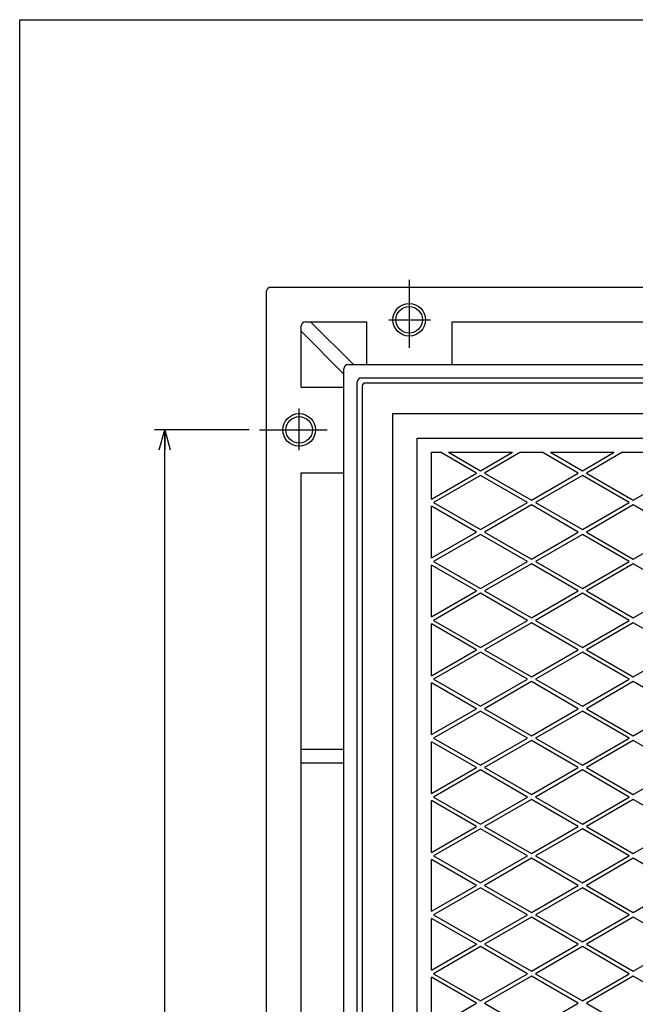
# Model space of a CAD drawing. Extents: x 1840 to 4832, y -460 to 1760.
# Drawn here: x 3230 to 3532, y 1277 to 1760 of the extents above; entities that cross this region are included whole.
import ezdxf
from ezdxf.enums import TextEntityAlignment as Align

# ---------------------------------------------------------------- set-up
doc = ezdxf.new("R2010")
doc.units = 0
doc.header["$LTSCALE"] = 5
doc.header["$PDMODE"] = 65
doc.header["$PDSIZE"] = 0.2
doc.linetypes.add('CENTER2', pattern=[28.575, 19.05, -3.175, 3.175, -3.175])
doc.linetypes.add('DIVIDE', pattern=[1.25, 0.5, -0.25, 0, -0.25, 0, -0.25])
doc.layers.get('0').update_dxf_attribs({"linetype": 'CONTINUOUS'})
doc.layers.get('DEFPOINTS').update_dxf_attribs({"color": 3, "linetype": 'DIVIDE'})
doc.layers.add('1', color=7, linetype='CONTINUOUS')
doc.styles.add('DIMSTANDARD', font='MONOTXT.shx', dxfattribs={"width": 0.75, "bigfont": 'EXTFONT.shx'})
doc.dimstyles.new('DIMSTYEX_2', dxfattribs={"dimscale": 5, "dimtxt": 4, "dimasz": 2, "dimexe": 1, "dimexo": 1, "dimgap": 1, "dimtad": 3, "dimdec": 3, "dimdsep": 46, "dimtxsty": 'DIMSTANDARD', "dimblk1": 'OPEN30', "dimblk2": 'OPEN30', "dimsah": 1, "dimcen": 0, "dimclrd": 3, "dimclre": 3, "dimclrt": 2, "dimadec": 3, "dimazin": 2, "dimtfac": 0.5, "dimtdec": 4, "dimtofl": 0, "dimtmove": 0, "dimatfit": 3, "dimfxl": 1, "dimtolj": 1, "dimtzin": 1, "dimlwd": -1, "dimlwe": -1, "dimarcsym": 0})

# ---------------------------------------------------------------- blocks, each defined once
blk = doc.blocks.new('_OPEN30')
at = {"color": 0, "linetype": 'BYBLOCK', "lineweight": -2}
for p, q in [((-1, 0.268), (0, 0)), ((0, 0), (-1, -0.268)), ((0, 0), (-1, 0))]:
    blk.add_line(p, q, dxfattribs=at)
blk = doc.blocks.new('*D17')
at = {"layer": '1', "color": 3, "linetype": 'CONTINUOUS'}
for p, q in [((3342.29, 1558.9), (3295.84, 1558.9)), ((3300.84, 938.9), (3300.84, 1558.9)), ((3342.29, 938.9), (3295.84, 938.9))]:
    blk.add_line(p, q, dxfattribs=at)
at = {"layer": 'DEFPOINTS', "color": 3, "linetype": 'CONTINUOUS'}
for p in [(3300.84, 1558.9), (3347.29, 1558.9), (3347.29, 938.9)]:
    blk.add_point(p, dxfattribs=at)
at = {"layer": '1', "color": 3, "linetype": 'CONTINUOUS', "xscale": 9.8480775301, "yscale": 9.8480775301, "zscale": 9.8480775301}
for p, rotation in [((3300.84, 1558.9), 90), ((3300.84, 938.9), 270)]:
    blk.add_blockref('_OPEN30', p, dxfattribs=dict(at, rotation=rotation))
at = {"layer": '1', "color": 2, "linetype": 'CONTINUOUS', "style": 'DIMSTANDARD', "width": 0.425}
blk.add_text('６２０', height=20, rotation=90, dxfattribs=at).set_placement((3295.84, 1223.4), (3295.84, 1274.4), align=Align.FIT)

msp = doc.modelspace()

# ---------------------------------------------------------------- linework, layer by layer
at = {"layer": '1', "color": 7, "linetype": 'CONTINUOUS'}
for p, q in [((3229.6501, 1760.0722), (4831.6501, 1760.0722)), ((3229.6501, -459.9278), (3229.6501, 1760.0722)), ((3352.8447, 1628.896), (4708.8447, 1628.896)), ((3350.8447, 870.896), (3350.8447, 1626.896)), ((3367.8447, 1579.896), (3367.8447, 1609.896)), ((3369.8447, 1611.896), (3399.8447, 1611.896)), ((3372.4409, 1611.896), (3393.4409, 1590.896)), ((3399.8447, 1611.896), (3399.8447, 1590.896)), ((3441.8447, 1611.896), (3441.8447, 1590.896)), ((3441.8447, 1611.896), (4009.8447, 1611.896)), ((3367.8447, 1607.2998), (3388.8447, 1586.2998)), ((3388.8447, 908.896), (3388.8447, 1588.896)), ((3390.8447, 1590.896), (4670.8447, 1590.896)), ((3397.3447, 1584.396), (4664.3447, 1584.396)), ((3367.8447, 1579.896), (3388.8447, 1579.896)), ((3395.3447, 915.396), (3395.3447, 1582.396)), ((3397.8447, 1580.396), (3397.8447, 917.396)), ((4662.3447, 1581.896), (3399.3447, 1581.896)), ((3412.8447, 930.896), (3412.8447, 1566.896)), ((3412.8447, 1566.896), (4648.8447, 1566.896)), ((3424.8447, 942.896), (3424.8447, 1554.896)), ((3424.8447, 1554.896), (4636.8447, 1554.896)), ((3431.8447, 1547.896), (3436.1778, 1547.896)), ((3431.8447, 1524.9943), (3431.8447, 1547.896)), ((3453.8447, 1537.696), (3436.1778, 1547.896)), ((3440.1994, 1547.896), (3455.8555, 1538.8569)), ((3440.1994, 1547.896), (3471.5116, 1547.896)), ((3455.8555, 1538.8569), (3471.5116, 1547.896)), ((3475.5116, 1547.896), (3457.8447, 1537.696)), ((3475.5116, 1547.896), (3486.1778, 1547.896)), ((3503.8447, 1537.696), (3486.1778, 1547.896)), ((3490.1994, 1547.896), (3505.8555, 1538.8569)), ((3490.1994, 1547.896), (3521.5116, 1547.896)), ((3505.8555, 1538.8569), (3521.5116, 1547.896)), ((3525.5116, 1547.896), (3507.8447, 1537.696)), ((3525.5116, 1547.896), (3536.1778, 1547.896)), ((3367.8447, 1537.896), (3388.8447, 1537.896)), ((3367.8447, 959.896), (3367.8447, 1537.896)), ((3431.8447, 1524.9943), (3453.8447, 1537.696)), ((3455.8555, 1536.535), (3432.8555, 1523.256)), ((3478.8555, 1523.256), (3455.8555, 1536.535)), ((3457.8447, 1537.696), (3480.8447, 1524.4169)), ((3480.8447, 1524.4169), (3503.8447, 1537.696)), ((3505.8555, 1536.535), (3482.8555, 1523.256)), ((3528.8555, 1523.256), (3505.8555, 1536.535)), ((3507.8447, 1537.696), (3530.8447, 1524.4169)), ((3530.8447, 1524.4169), (3553.8447, 1537.696)), ((3453.8447, 1508.816), (3431.8447, 1521.5177)), ((3431.8447, 1496.1143), (3431.8447, 1521.5177)), ((3432.8555, 1523.256), (3455.8555, 1509.9769)), ((3455.8555, 1509.9769), (3478.8555, 1523.256)), ((3480.8447, 1522.095), (3457.8447, 1508.816)), ((3503.8447, 1508.816), (3480.8447, 1522.095)), ((3482.8555, 1523.256), (3505.8555, 1509.9769)), ((3505.8555, 1509.9769), (3528.8555, 1523.256)), ((3530.8447, 1522.095), (3507.8447, 1508.816)), ((3553.8447, 1508.816), (3530.8447, 1522.095)), ((3431.8447, 1496.1143), (3453.8447, 1508.816)), ((3455.8555, 1507.655), (3432.8555, 1494.376)), ((3478.8555, 1494.376), (3455.8555, 1507.655)), ((3457.8447, 1508.816), (3480.8447, 1495.5369)), ((3480.8447, 1495.5369), (3503.8447, 1508.816)), ((3505.8555, 1507.655), (3482.8555, 1494.376)), ((3528.8555, 1494.376), (3505.8555, 1507.655)), ((3507.8447, 1508.816), (3530.8447, 1495.5369)), ((3530.8447, 1495.5369), (3553.8447, 1508.816)), ((3453.8447, 1479.936), (3431.8447, 1492.6377)), ((3431.8447, 1467.2343), (3431.8447, 1492.6377)), ((3432.8555, 1494.376), (3455.8555, 1481.0969)), ((3455.8555, 1481.0969), (3478.8555, 1494.376)), ((3480.8447, 1493.215), (3457.8447, 1479.936)), ((3503.8447, 1479.936), (3480.8447, 1493.215)), ((3482.8555, 1494.376), (3505.8555, 1481.0969)), ((3505.8555, 1481.0969), (3528.8555, 1494.376)), ((3530.8447, 1493.215), (3507.8447, 1479.936)), ((3553.8447, 1479.936), (3530.8447, 1493.215)), ((3431.8447, 1467.2343), (3453.8447, 1479.936)), ((3455.8555, 1478.775), (3432.8555, 1465.496)), ((3478.8555, 1465.496), (3455.8555, 1478.775)), ((3457.8447, 1479.936), (3480.8447, 1466.6569)), ((3480.8447, 1466.6569), (3503.8447, 1479.936)), ((3505.8555, 1478.775), (3482.8555, 1465.496)), ((3528.8555, 1465.496), (3505.8555, 1478.775)), ((3507.8447, 1479.936), (3530.8447, 1466.6569)), ((3530.8447, 1466.6569), (3553.8447, 1479.936)), ((3453.8447, 1451.056), (3431.8447, 1463.7577)), ((3431.8447, 1438.3543), (3431.8447, 1463.7577)), ((3432.8555, 1465.496), (3455.8555, 1452.2169)), ((3455.8555, 1452.2169), (3478.8555, 1465.496)), ((3480.8447, 1464.335), (3457.8447, 1451.056)), ((3503.8447, 1451.056), (3480.8447, 1464.335)), ((3482.8555, 1465.496), (3505.8555, 1452.2169)), ((3505.8555, 1452.2169), (3528.8555, 1465.496)), ((3530.8447, 1464.335), (3507.8447, 1451.056)), ((3553.8447, 1451.056), (3530.8447, 1464.335)), ((3431.8447, 1438.3543), (3453.8447, 1451.056)), ((3455.8555, 1449.895), (3432.8555, 1436.616)), ((3478.8555, 1436.616), (3455.8555, 1449.895)), ((3457.8447, 1451.056), (3480.8447, 1437.7769)), ((3480.8447, 1437.7769), (3503.8447, 1451.056)), ((3505.8555, 1449.895), (3482.8555, 1436.616)), ((3528.8555, 1436.616), (3505.8555, 1449.895)), ((3507.8447, 1451.056), (3530.8447, 1437.7769)), ((3530.8447, 1437.7769), (3553.8447, 1451.056)), ((3453.8447, 1422.176), (3431.8447, 1434.8777)), ((3431.8447, 1409.4743), (3431.8447, 1434.8777)), ((3432.8555, 1436.616), (3455.8555, 1423.3369)), ((3455.8555, 1423.3369), (3478.8555, 1436.616)), ((3480.8447, 1435.455), (3457.8447, 1422.176)), ((3503.8447, 1422.176), (3480.8447, 1435.455)), ((3482.8555, 1436.616), (3505.8555, 1423.3369)), ((3505.8555, 1423.3369), (3528.8555, 1436.616)), ((3530.8447, 1435.455), (3507.8447, 1422.176)), ((3553.8447, 1422.176), (3530.8447, 1435.455)), ((3431.8447, 1409.4743), (3453.8447, 1422.176)), ((3455.8555, 1421.015), (3432.8555, 1407.736)), ((3478.8555, 1407.736), (3455.8555, 1421.015)), ((3457.8447, 1422.176), (3480.8447, 1408.8969)), ((3480.8447, 1408.8969), (3503.8447, 1422.176)), ((3505.8555, 1421.015), (3482.8555, 1407.736)), ((3528.8555, 1407.736), (3505.8555, 1421.015)), ((3507.8447, 1422.176), (3530.8447, 1408.8969)), ((3530.8447, 1408.8969), (3553.8447, 1422.176)), ((3453.8447, 1393.296), (3431.8447, 1405.9977)), ((3431.8447, 1380.5943), (3431.8447, 1405.9977)), ((3432.8555, 1407.736), (3455.8555, 1394.4569)), ((3455.8555, 1394.4569), (3478.8555, 1407.736)), ((3480.8447, 1406.575), (3457.8447, 1393.296)), ((3503.8447, 1393.296), (3480.8447, 1406.575)), ((3482.8555, 1407.736), (3505.8555, 1394.4569)), ((3505.8555, 1394.4569), (3528.8555, 1407.736)), ((3530.8447, 1406.575), (3507.8447, 1393.296)), ((3553.8447, 1393.296), (3530.8447, 1406.575)), ((3388.8447, 1402.146), (3367.8447, 1402.146)), ((3367.8447, 1395.646), (3388.8447, 1395.646)), ((3431.8447, 1380.5943), (3453.8447, 1393.296)), ((3455.8555, 1392.135), (3432.8555, 1378.856)), ((3478.8555, 1378.856), (3455.8555, 1392.135)), ((3457.8447, 1393.296), (3480.8447, 1380.0169)), ((3480.8447, 1380.0169), (3503.8447, 1393.296)), ((3505.8555, 1392.135), (3482.8555, 1378.856)), ((3528.8555, 1378.856), (3505.8555, 1392.135)), ((3507.8447, 1393.296), (3530.8447, 1380.0169)), ((3530.8447, 1380.0169), (3553.8447, 1393.296)), ((3453.8447, 1364.416), (3431.8447, 1377.1177)), ((3431.8447, 1351.7143), (3431.8447, 1377.1177)), ((3432.8555, 1378.856), (3455.8555, 1365.5769)), ((3455.8555, 1365.5769), (3478.8555, 1378.856)), ((3480.8447, 1377.695), (3457.8447, 1364.416)), ((3503.8447, 1364.416), (3480.8447, 1377.695)), ((3482.8555, 1378.856), (3505.8555, 1365.5769)), ((3505.8555, 1365.5769), (3528.8555, 1378.856)), ((3530.8447, 1377.695), (3507.8447, 1364.416)), ((3553.8447, 1364.416), (3530.8447, 1377.695)), ((3431.8447, 1351.7143), (3453.8447, 1364.416)), ((3455.8555, 1363.255), (3432.8555, 1349.976)), ((3478.8555, 1349.976), (3455.8555, 1363.255)), ((3457.8447, 1364.416), (3480.8447, 1351.1369)), ((3480.8447, 1351.1369), (3503.8447, 1364.416)), ((3505.8555, 1363.255), (3482.8555, 1349.976)), ((3528.8555, 1349.976), (3505.8555, 1363.255)), ((3507.8447, 1364.416), (3530.8447, 1351.1369)), ((3530.8447, 1351.1369), (3553.8447, 1364.416)), ((3453.8447, 1335.536), (3431.8447, 1348.2377)), ((3431.8447, 1322.8343), (3431.8447, 1348.2377)), ((3432.8555, 1349.976), (3455.8555, 1336.6969)), ((3455.8555, 1336.6969), (3478.8555, 1349.976)), ((3480.8447, 1348.815), (3457.8447, 1335.536)), ((3503.8447, 1335.536), (3480.8447, 1348.815)), ((3482.8555, 1349.976), (3505.8555, 1336.6969)), ((3505.8555, 1336.6969), (3528.8555, 1349.976)), ((3530.8447, 1348.815), (3507.8447, 1335.536)), ((3553.8447, 1335.536), (3530.8447, 1348.815)), ((3431.8447, 1322.8343), (3453.8447, 1335.536)), ((3455.8555, 1334.375), (3432.8555, 1321.096)), ((3478.8555, 1321.096), (3455.8555, 1334.375)), ((3457.8447, 1335.536), (3480.8447, 1322.2569)), ((3480.8447, 1322.2569), (3503.8447, 1335.536)), ((3505.8555, 1334.375), (3482.8555, 1321.096)), ((3528.8555, 1321.096), (3505.8555, 1334.375)), ((3507.8447, 1335.536), (3530.8447, 1322.2569)), ((3530.8447, 1322.2569), (3553.8447, 1335.536)), ((3453.8447, 1306.656), (3431.8447, 1319.3577)), ((3431.8447, 1293.9543), (3431.8447, 1319.3577)), ((3432.8555, 1321.096), (3455.8555, 1307.8169)), ((3455.8555, 1307.8169), (3478.8555, 1321.096)), ((3480.8447, 1319.935), (3457.8447, 1306.656)), ((3503.8447, 1306.656), (3480.8447, 1319.935)), ((3482.8555, 1321.096), (3505.8555, 1307.8169)), ((3505.8555, 1307.8169), (3528.8555, 1321.096)), ((3530.8447, 1319.935), (3507.8447, 1306.656)), ((3553.8447, 1306.656), (3530.8447, 1319.935)), ((3431.8447, 1293.9543), (3453.8447, 1306.656)), ((3455.8555, 1305.495), (3432.8555, 1292.216)), ((3478.8555, 1292.216), (3455.8555, 1305.495)), ((3457.8447, 1306.656), (3480.8447, 1293.3769)), ((3480.8447, 1293.3769), (3503.8447, 1306.656)), ((3505.8555, 1305.495), (3482.8555, 1292.216)), ((3528.8555, 1292.216), (3505.8555, 1305.495)), ((3507.8447, 1306.656), (3530.8447, 1293.3769)), ((3530.8447, 1293.3769), (3553.8447, 1306.656)), ((3453.8447, 1277.776), (3431.8447, 1290.4777)), ((3431.8447, 1265.0743), (3431.8447, 1290.4777)), ((3432.8555, 1292.216), (3455.8555, 1278.9369)), ((3455.8555, 1278.9369), (3478.8555, 1292.216)), ((3480.8447, 1291.055), (3457.8447, 1277.776)), ((3503.8447, 1277.776), (3480.8447, 1291.055)), ((3482.8555, 1292.216), (3505.8555, 1278.9369)), ((3505.8555, 1278.9369), (3528.8555, 1292.216)), ((3530.8447, 1291.055), (3507.8447, 1277.776)), ((3545.8426, 1282.396), (3530.8447, 1291.055)), ((3431.8447, 1265.0743), (3453.8447, 1277.776)), ((3457.8447, 1277.776), (3480.8447, 1264.4969)), ((3480.8447, 1264.4969), (3503.8447, 1277.776)), ((3507.8447, 1277.776), (3530.8447, 1264.4969))]:
    msp.add_line(p, q, dxfattribs=at)
at = {"layer": '1', "color": 7, "linetype": 'CENTER2'}
for p, q in [((3420.8447, 1632.4501), (3420.8447, 1599.1994)), ((3410.8378, 1612.896), (3431.3239, 1612.896)), ((3366.8447, 1548.889), (3366.8447, 1569.3752)), ((3347.2906, 1558.896), (3380.5413, 1558.896))]:
    msp.add_line(p, q, dxfattribs=at)
at = {"layer": '1', "color": 7, "linetype": 'CONTINUOUS'}
for centre, radius in [((3420.8447, 1612.896), 8), ((3420.8447, 1612.896), 6.5), ((3366.8447, 1558.896), 8), ((3366.8447, 1558.896), 6.5)]:
    msp.add_circle(centre, radius, dxfattribs=at)
for centre, radius in [((3352.8447, 1626.896), 2), ((3369.8447, 1609.896), 2), ((3390.8447, 1588.896), 2), ((3397.3447, 1582.396), 2), ((3399.3447, 1580.396), 1.5)]:
    msp.add_arc(centre, radius, 90, 180, dxfattribs=at)

# ---------------------------------------------------------------- dimensions: what is measured, and where the dimension line sits
at = {"layer": '1', "color": 3, "linetype": 'CONTINUOUS'}
dim = msp.add_linear_dim(base=(3300.8447, 1558.896), p1=(3347.2906, 938.896), p2=(3347.2906, 1558.896), angle=90, dimstyle='DIMSTYEX_2', dxfattribs=at)
dim.commit()
dim.dimension.update_dxf_attribs({"geometry": '*D17', "text_midpoint": (3285.8447, 1248.896)})

doc.saveas('drawing.dxf')
